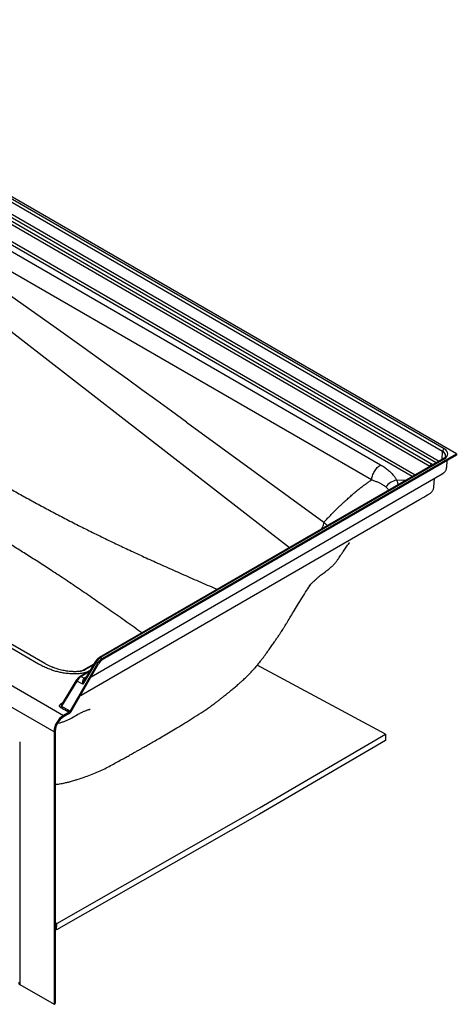
# Model space of a CAD drawing. Units: inches. Extents: x 9 to 237, y 12 to 98.
# Drawn here: x 212 to 237, y 43 to 98 of the extents above; entities that cross this region are included whole.
import ezdxf

# ---------------------------------------------------------------- set-up
doc = ezdxf.new("R2010")
doc.units = ezdxf.units.IN
doc.header["$MEASUREMENT"] = 0

msp = doc.modelspace()

# ---------------------------------------------------------------- linework, layer by layer
at = {"color": 7, "linetype": 'Continuous'}
for p, q in [((236.915, 73.719), (194.665, 98.109)), ((236.14, 73.86), (195.081, 97.563)), ((195.169, 97.713), (236.228, 74.01)), ((195.081, 96.897), (235.944, 73.307)), ((235.774, 73.208), (194.995, 96.749)), ((235.432, 73.013), (195.081, 96.307)), ((195.166, 96.455), (235.517, 73.16)), ((234.438, 72.437), (195.553, 94.884)), ((195.639, 95.032), (234.608, 72.535)), ((197.382, 93.467), (232.657, 73.103)), ((227.525, 68.447), (196.896, 92.192)), ((232.147, 72.25), (199.654, 91.008)), ((214.287, 58.105), (172.038, 82.495)), ((173.456, 82.901), (213.929, 59.536)), ((213.414, 61.911), (178.096, 82.3)), ((213.771, 61.938), (178.452, 82.327)), ((221.734, 75.502), (229.469, 69.887)), ((216.997, 62.221), (236.915, 73.719)), ((236.915, 73.637), (216.997, 62.139)), ((236.112, 73.403), (236.14, 73.86)), ((236.915, 73.719), (236.915, 73.637)), ((236.166, 73.434), (216.843, 62.28)), ((236.228, 73.428), (216.906, 62.274)), ((236.372, 72.953), (236.395, 73.338)), ((216.373, 61.194), (236.125, 72.596)), ((235.432, 73.011), (235.432, 73.013)), ((233.549, 72.243), (234.121, 72.254)), ((235.648, 71.838), (235.678, 72.338)), ((215.815, 60.166), (234.842, 71.15)), ((229.583, 67.125), (229.579, 67.122)), ((223.402, 66.066), (223.408, 66.135)), ((223.408, 66.135), (223.476, 66.109)), ((215.197, 59.272), (216.747, 61.957)), ((216.653, 62.011), (215.905, 60.774)), ((216.608, 62.04), (216.031, 61.084)), ((216.747, 61.957), (216.653, 62.011)), ((216.906, 62.274), (216.997, 62.221)), ((213.764, 61.94), (213.77, 61.936)), ((215.247, 59.243), (216.797, 61.928)), ((215.691, 61.494), (215.75, 61.503)), ((215.75, 61.503), (215.781, 61.508)), ((216.298, 61.526), (215.755, 61.212)), ((216.262, 61.466), (215.815, 61.208)), ((216.53, 61.911), (215.925, 61.561)), ((215.925, 61.56), (215.931, 61.563)), ((216.042, 61.597), (216.501, 61.862)), ((232.922, 57.977), (225.718, 61.845)), ((215.565, 60.943), (214.715, 59.538)), ((215.52, 60.972), (214.719, 59.647)), ((215.905, 60.774), (215.565, 60.943)), ((215.815, 61.208), (215.99, 61.121)), ((216.045, 61.158), (216.092, 61.186)), ((215.762, 60.135), (215.815, 60.166)), ((213.929, 59.536), (214.818, 59.023)), ((214.716, 59.698), (214.767, 59.726)), ((215.135, 59.206), (214.818, 59.023)), ((215.135, 59.206), (214.99, 59.29)), ((215.052, 59.356), (215.197, 59.272)), ((215.135, 59.125), (214.818, 58.942)), ((215.285, 58.885), (215.603, 59.068)), ((214.287, 58.105), (214.287, 42.795)), ((214.358, 58.146), (214.358, 42.835)), ((212.355, 57.547), (212.355, 43.91)), ((225.853, 53.832), (232.922, 57.977)), ((232.924, 57.621), (225.853, 53.474)), ((232.922, 57.977), (232.924, 57.621)), ((214.405, 55.151), (214.358, 55.146)), ((214.358, 55.142), (214.405, 55.148)), ((214.436, 47.337), (225.853, 53.832)), ((225.853, 53.474), (214.433, 46.979)), ((214.436, 47.337), (214.358, 47.379)), ((214.433, 46.979), (214.358, 47.019)), ((214.433, 46.979), (214.436, 47.337)), ((212.355, 43.91), (214.287, 42.795)), ((214.287, 42.795), (214.358, 42.835))]:
    msp.add_line(p, q, dxfattribs=at)
at = {"color": 7, "linetype": 'Continuous', "flags": 128}
for points in [[(216.045, 61.158), (216.061, 61.151), (216.07, 61.149)], [(214.744, 59.687), (214.732, 59.69), (214.716, 59.698)]]:
    msp.add_lwpolyline(points, dxfattribs=at)
at = {"color": 7, "linetype": 'Continuous'}
for centre, radius, start, end in [((236.332, 73.847), 0.193, 122.6957, 176.1498), ((235.626, 72.999), 0.194, 123.9457, 176.054), ((236.192, 73.38), 0.0602, 52.8796, 115.8109), ((233.714, 71.334), 0.924, 100.2883, 145.5213), ((216.957, 62.533), 0.604, 234.7689, 239.7834), ((217.379, 61.609), 0.721, 121.9546, 151.1444), ((217.302, 61.65), 0.577, 121.9556, 151.1437), ((216.869, 62.226), 0.0602, 52.8779, 115.8289), ((215.696, 62.184), 0.681, 277.1256, 300.5497), ((215.868, 61.464), 0.603, 234.7609, 239.7879), ((215.781, 61.162), 0.0571, 54.2796, 117.157), ((216.022, 61.199), 0.0846, 247.2299, 290.3443), ((214.558, 59.62), 0.177, 301.8488, 332.2214), ((215.039, 59.359), 0.18, 301.9551, 331.1443), ((214.963, 59.4), 0.325, 301.9549, 331.1441), ((215.434, 58.055), 1.148, 122.4873, 177.5127), ((215.349, 58.104), 0.992, 122.3868, 177.6132), ((212.405, 44.024), 0.124, 185.1691, 246.1511)]:
    msp.add_arc(centre, radius, start, end, dxfattribs=at)
for centre, major_axis, ratio, start_param, end_param in [((224.046, 72.469), (29.199, -21.334), 0.030166, 1.672065, 2.581254), ((235.723, 73.617), (0.589, 0.008), 0.576224, 6.238, 7.060601), ((235.723, 73.719), (0.714, 0), 0.576585, 5.498396, 7.067974), ((235.011, 72.849), (0.715, 0.023), 0.595592, 0.591935, 0.764286), ((216.896, 61.871), (0.26, 0.427), 0.562074, 0.797743, 1.583141), ((215.808, 60.802), (0.253, 0.432), 0.561373, 0.78754, 1.573547), ((216.234, 61.07), (0.311, 0.081), 0.477055, 2.096412, 2.341689), ((214.818, 116.107), (-16.551, 59.255), 0.53953, 2.659263, 2.668616), ((214.88, 116.071), (-16.493, 59.163), 0.538496, 2.659271, 2.668662)]:
    msp.add_ellipse(centre, major_axis=major_axis, ratio=ratio, start_param=start_param, end_param=end_param, dxfattribs=at)
for points, knots in [([(200.679, 79.474), (200.727, 79.436), (200.823, 79.36), (200.967, 79.246), (201.111, 79.133), (201.254, 79.021), (201.397, 78.909), (201.54, 78.798), (201.683, 78.687), (201.825, 78.577), (201.967, 78.467), (202.109, 78.358), (202.25, 78.249), (202.391, 78.141), (202.532, 78.033), (202.673, 77.926), (202.813, 77.82), (202.954, 77.714), (203.093, 77.608), (203.233, 77.503), (203.372, 77.399), (203.511, 77.295), (203.65, 77.192), (203.789, 77.089), (203.927, 76.986), (204.065, 76.885), (204.202, 76.783), (204.34, 76.683), (204.477, 76.583), (204.614, 76.483), (204.75, 76.384), (204.887, 76.285), (205.023, 76.187), (205.158, 76.09), (205.294, 75.993), (205.429, 75.896), (205.564, 75.8), (205.699, 75.705), (205.833, 75.61), (205.967, 75.516), (206.101, 75.422), (206.235, 75.329), (206.368, 75.236), (206.501, 75.144), (206.634, 75.052), (206.766, 74.961), (206.898, 74.87), (207.03, 74.78), (207.162, 74.691), (207.293, 74.602), (207.425, 74.513), (207.555, 74.425), (207.686, 74.338), (207.816, 74.251), (207.946, 74.165), (208.076, 74.079), (208.206, 73.993), (208.335, 73.909), (208.464, 73.824), (208.592, 73.741), (208.721, 73.657), (208.849, 73.575), (208.977, 73.493), (209.104, 73.411), (209.232, 73.33), (209.359, 73.25), (209.485, 73.17), (209.612, 73.09), (209.738, 73.011), (209.864, 72.933), (209.99, 72.855), (210.115, 72.778), (210.24, 72.701), (210.365, 72.624), (210.49, 72.549), (210.614, 72.473), (210.738, 72.399), (210.862, 72.325), (210.985, 72.251), (211.109, 72.178), (211.231, 72.105), (211.354, 72.033), (211.477, 71.962), (211.599, 71.891), (211.721, 71.82), (211.842, 71.75), (212.04, 71.637), (212.317, 71.48), (212.673, 71.281), (213.033, 71.082), (213.398, 70.883), (213.766, 70.685), (214.139, 70.486), (214.515, 70.288), (214.896, 70.09), (215.281, 69.892), (215.67, 69.695), (216.063, 69.497), (216.461, 69.3), (216.862, 69.103), (217.268, 68.906), (217.666, 68.715), (218.059, 68.528), (218.449, 68.345), (218.849, 68.159), (219.26, 67.97), (219.68, 67.778), (220.111, 67.582), (220.552, 67.384), (221.003, 67.183), (221.464, 66.979), (221.936, 66.772), (222.418, 66.562), (222.91, 66.349), (223.241, 66.207), (223.408, 66.135)], [0, 0, 0, 0, 0.006463, 0.012911, 0.019345, 0.025765, 0.032169, 0.03856, 0.044936, 0.051297, 0.057644, 0.063977, 0.070295, 0.076599, 0.082888, 0.089163, 0.095424, 0.10167, 0.107902, 0.11412, 0.120324, 0.126513, 0.132689, 0.13885, 0.144996, 0.151129, 0.157248, 0.163352, 0.169442, 0.175519, 0.181581, 0.187629, 0.193663, 0.199683, 0.205689, 0.211682, 0.21766, 0.223624, 0.229575, 0.235511, 0.241434, 0.247343, 0.253238, 0.25912, 0.264987, 0.270841, 0.276681, 0.282508, 0.28832, 0.29412, 0.299905, 0.305677, 0.311435, 0.31718, 0.322912, 0.328629, 0.334334, 0.340024, 0.345702, 0.351366, 0.357017, 0.362654, 0.368278, 0.373889, 0.379486, 0.38507, 0.390641, 0.396199, 0.401743, 0.407275, 0.412793, 0.418298, 0.42379, 0.429269, 0.434735, 0.440188, 0.445629, 0.451056, 0.45647, 0.461872, 0.46726, 0.472636, 0.477999, 0.483349, 0.488687, 0.494012, 0.499324, 0.514734, 0.53032, 0.546083, 0.562023, 0.578141, 0.594436, 0.61091, 0.627562, 0.644393, 0.661404, 0.678595, 0.695965, 0.713517, 0.731248, 0.749162, 0.76577, 0.782825, 0.800327, 0.818278, 0.836676, 0.855522, 0.874816, 0.894558, 0.914749, 0.935389, 0.956477, 0.978014, 1, 1, 1, 1]), ([(219.229, 63.657), (218.935, 63.868), (218.352, 64.287), (217.48, 64.903), (216.623, 65.499), (215.784, 66.074), (214.961, 66.628), (214.187, 67.139), (213.46, 67.609), (212.78, 68.042), (212.115, 68.457), (211.611, 68.765), (211.268, 68.973), (211.082, 69.085), (210.897, 69.196), (210.708, 69.309), (210.498, 69.433), (210.157, 69.633), (209.695, 69.9), (208.947, 70.324), (207.989, 70.851), (206.813, 71.476), (205.621, 72.088), (204.4, 72.697), (203.352, 73.208), (202.468, 73.632), (201.786, 73.955), (201.088, 74.284), (200.371, 74.621), (199.656, 74.955), (198.959, 75.279), (198.498, 75.493), (198.27, 75.599)], [0, 0, 0, 0, 0.048077, 0.095233, 0.141022, 0.185438, 0.228472, 0.27012, 0.305619, 0.340037, 0.373374, 0.405627, 0.414883, 0.424045, 0.433115, 0.442091, 0.451695, 0.463782, 0.491558, 0.518335, 0.570512, 0.626155, 0.680725, 0.732357, 0.789582, 0.819631, 0.848258, 0.878582, 0.910406, 0.941076, 0.970836, 1, 1, 1, 1]), ([(236.31, 73.609), (236.31, 73.602), (236.309, 73.586), (236.298, 73.557), (236.276, 73.524), (236.244, 73.489), (236.205, 73.459), (236.177, 73.441), (236.166, 73.434)], [0, 0, 0, 0, 0.148819, 0.338485, 0.515351, 0.70389, 0.886439, 1, 1, 1, 1]), ([(232.147, 72.25), (232.153, 72.327), (232.17, 72.409), (232.226, 72.574), (232.264, 72.657), (232.357, 72.813), (232.412, 72.885), (232.53, 73.011), (232.593, 73.063), (232.657, 73.103)], [0, 0, 0, 0, 0.25, 0.25, 0.5, 0.5, 0.75, 0.75, 1, 1, 1, 1]), ([(232.657, 73.103), (232.729, 73.06), (232.872, 72.973), (233.064, 72.829), (233.238, 72.674), (233.375, 72.522), (233.479, 72.378), (233.526, 72.288), (233.549, 72.243)], [0, 0, 0, 0, 0.178603, 0.357191, 0.54116, 0.725089, 0.862098, 1, 1, 1, 1]), ([(236.125, 72.596), (236.139, 72.604), (236.178, 72.628), (236.232, 72.671), (236.284, 72.727), (236.323, 72.784), (236.351, 72.845), (236.368, 72.902), (236.37, 72.939), (236.371, 72.954)], [0, 0, 0, 0, 0.104153, 0.291702, 0.452784, 0.60667, 0.754845, 0.899299, 1, 1, 1, 1]), ([(229.469, 69.887), (229.497, 69.916), (229.551, 69.973), (229.633, 70.058), (229.714, 70.141), (229.795, 70.223), (229.874, 70.304), (229.952, 70.383), (230.03, 70.46), (230.107, 70.536), (230.183, 70.611), (230.258, 70.684), (230.332, 70.756), (230.405, 70.826), (230.477, 70.895), (230.549, 70.962), (230.619, 71.028), (230.698, 71.101), (230.785, 71.18), (230.88, 71.265), (230.973, 71.348), (231.065, 71.429), (231.156, 71.506), (231.246, 71.582), (231.334, 71.655), (231.421, 71.725), (231.507, 71.793), (231.592, 71.859), (231.675, 71.922), (231.757, 71.983), (231.837, 72.041), (231.916, 72.097), (231.994, 72.15), (232.071, 72.201), (232.122, 72.234), (232.147, 72.25)], [0, 0, 0, 0, 0.032929, 0.065425, 0.097488, 0.129119, 0.160317, 0.191084, 0.221419, 0.251321, 0.280793, 0.309833, 0.338442, 0.36662, 0.394367, 0.421685, 0.448572, 0.475029, 0.511319, 0.546928, 0.581856, 0.616104, 0.649673, 0.682564, 0.714778, 0.746317, 0.777181, 0.807372, 0.836892, 0.865741, 0.893922, 0.921437, 0.948287, 0.974474, 1, 1, 1, 1]), ([(232.953, 71.857), (232.897, 71.898), (232.805, 71.968), (232.645, 72.055), (232.492, 72.128), (232.33, 72.183), (232.201, 72.251), (232.146, 72.251), (232.146, 72.251)], [0, 0, 0, 0, 0.27002, 0.450931, 0.631864, 0.815927, 0.999998, 1, 1, 1, 1]), ([(233.549, 72.243), (233.573, 72.191), (233.613, 72.101), (233.626, 72.01), (233.632, 71.972)], [0, 0, 0, 0, 0.5823683, 1, 1, 1, 1]), ([(233.116, 71.674), (233.098, 71.703), (233.057, 71.766), (232.99, 71.824), (232.953, 71.857)], [0, 0, 0, 0, 0.4534438, 1, 1, 1, 1]), ([(234.842, 71.15), (234.889, 71.177), (235.076, 71.285), (235.262, 71.394), (235.402, 71.477)], [0, 0, 0, 0, 0.249935, 1, 1, 1, 1]), ([(235.402, 71.477), (235.42, 71.489), (235.461, 71.513), (235.516, 71.56), (235.564, 71.614), (235.602, 71.673), (235.63, 71.737), (235.645, 71.792), (235.646, 71.827), (235.647, 71.838)], [0, 0, 0, 0, 0.1383718, 0.3044841, 0.4652631, 0.619521, 0.7675119, 0.9277856, 1, 1, 1, 1]), ([(229.469, 69.887), (229.458, 69.837), (229.435, 69.736), (229.383, 69.598), (229.338, 69.514), (229.321, 69.483)], [0, 0, 0, 0, 0.387898, 0.775794, 1, 1, 1, 1]), ([(229.469, 69.887), (229.469, 69.887), (229.518, 69.83), (229.587, 69.769), (229.644, 69.697), (229.659, 69.678)], [0, 0, 0, 0, 0.000008, 0.744067, 1, 1, 1, 1]), ([(230.237, 67.765), (230.266, 67.808), (230.319, 67.886), (230.391, 67.992), (230.452, 68.083), (230.509, 68.165), (230.598, 68.295), (230.724, 68.475), (230.839, 68.638), (230.903, 68.727), (230.912, 68.74)], [0, 0, 0, 0, 0.12772, 0.238761, 0.321257, 0.403942, 0.491851, 0.719634, 0.960334, 1, 1, 1, 1]), ([(229.586, 67.124), (229.622, 67.15), (229.687, 67.196), (229.781, 67.271), (229.883, 67.358), (229.991, 67.462), (230.1, 67.584), (230.18, 67.684), (230.221, 67.746), (230.234, 67.766)], [0, 0, 0, 0, 0.148074, 0.265162, 0.386037, 0.582504, 0.754737, 0.922811, 1, 1, 1, 1]), ([(228.629, 66.299), (228.631, 66.301), (228.675, 66.345), (228.761, 66.429), (228.883, 66.546), (229, 66.653), (229.114, 66.754), (229.226, 66.848), (229.337, 66.939), (229.444, 67.021), (229.526, 67.081), (229.57, 67.112), (229.581, 67.119)], [0, 0, 0, 0, 0.006835, 0.146905, 0.27873, 0.400074, 0.513617, 0.632222, 0.745126, 0.856552, 0.964799, 1, 1, 1, 1]), ([(227.372, 64.21), (227.432, 64.309), (227.56, 64.521), (227.763, 64.857), (227.991, 65.229), (228.24, 65.631), (228.485, 66.022), (228.649, 66.277), (228.722, 66.39)], [0, 0, 0, 0, 0.134145, 0.289304, 0.459191, 0.643787, 0.843075, 1, 1, 1, 1]), ([(226.012, 62.219), (226.077, 62.307), (226.203, 62.479), (226.379, 62.721), (226.537, 62.943), (226.675, 63.14), (226.792, 63.31), (226.885, 63.446), (226.954, 63.55), (227.007, 63.629), (227.057, 63.707), (227.116, 63.797), (227.189, 63.912), (227.276, 64.052), (227.338, 64.153), (227.371, 64.208)], [0, 0, 0, 0, 0.129575, 0.252269, 0.365253, 0.466332, 0.553821, 0.626449, 0.676161, 0.713855, 0.746986, 0.791641, 0.848525, 0.917887, 1, 1, 1, 1]), ([(216.843, 62.28), (216.832, 62.273), (216.801, 62.254), (216.751, 62.215), (216.697, 62.161), (216.648, 62.102), (216.621, 62.06), (216.608, 62.04)], [0, 0, 0, 0, 0.124458, 0.350031, 0.574368, 0.797467, 1, 1, 1, 1]), ([(224.438, 60.59), (224.502, 60.644), (224.618, 60.742), (224.773, 60.879), (224.9, 60.993), (225.002, 61.089), (225.093, 61.176), (225.182, 61.263), (225.275, 61.356), (225.372, 61.456), (225.471, 61.562), (225.565, 61.666), (225.638, 61.75), (225.693, 61.815), (225.745, 61.877), (225.815, 61.963), (225.908, 62.079), (225.975, 62.169), (226.012, 62.22)], [0, 0, 0, 0, 0.110572, 0.201876, 0.275627, 0.336103, 0.387613, 0.441651, 0.499448, 0.560332, 0.624518, 0.690646, 0.74463, 0.769925, 0.802701, 0.85143, 0.916882, 1, 1, 1, 1]), ([(213.929, 61.661), (213.839, 61.699), (213.657, 61.777), (213.495, 61.866), (213.414, 61.911)], [0, 0, 0, 0, 0.49791, 1, 1, 1, 1]), ([(214.192, 61.733), (214.19, 61.734), (214.138, 61.754), (214.041, 61.798), (213.901, 61.865), (213.81, 61.915), (213.764, 61.94)], [0, 0, 0, 0, 0.015989, 0.332183, 0.665377, 1, 1, 1, 1]), ([(215.706, 61.367), (215.649, 61.362), (215.534, 61.353), (215.358, 61.353), (215.181, 61.361), (215.023, 61.376), (214.84, 61.401), (214.635, 61.439), (214.391, 61.499), (214.154, 61.572), (214.004, 61.631), (213.929, 61.661)], [0, 0, 0, 0, 0.091427, 0.182893, 0.277512, 0.372156, 0.437279, 0.575731, 0.714215, 0.857098, 1, 1, 1, 1]), ([(215.652, 61.491), (215.641, 61.489), (215.596, 61.484), (215.513, 61.481), (215.4, 61.48), (215.274, 61.485), (215.138, 61.496), (214.994, 61.514), (214.847, 61.539), (214.697, 61.571), (214.546, 61.611), (214.396, 61.657), (214.278, 61.698), (214.212, 61.726), (214.193, 61.734)], [0, 0, 0, 0, 0.022512, 0.085808, 0.157189, 0.236937, 0.325458, 0.418831, 0.517659, 0.620976, 0.728798, 0.839401, 0.952865, 1, 1, 1, 1]), ([(215.781, 61.508), (215.777, 61.507), (215.751, 61.502), (215.708, 61.496), (215.668, 61.492), (215.652, 61.49)], [0, 0, 0, 0, 0.10177, 0.640755, 1, 1, 1, 1]), ([(216.298, 61.527), (216.265, 61.509), (216.193, 61.472), (216.059, 61.428), (215.895, 61.389), (215.774, 61.375), (215.706, 61.367)], [0, 0, 0, 0, 0.20023, 0.443664, 0.686949, 1, 1, 1, 1]), ([(215.931, 61.565), (215.903, 61.55), (215.849, 61.522), (215.783, 61.505), (215.761, 61.503), (215.75, 61.503)], [0, 0, 0, 0, 0.350331, 0.68677, 1, 1, 1, 1]), ([(215.931, 61.563), (215.935, 61.566), (215.953, 61.578), (215.99, 61.591), (216.025, 61.595), (216.042, 61.597)], [0, 0, 0, 0, 0.127451, 0.58189, 1, 1, 1, 1]), ([(215.755, 61.212), (215.744, 61.206), (215.713, 61.187), (215.663, 61.147), (215.609, 61.094), (215.56, 61.035), (215.533, 60.992), (215.52, 60.972)], [0, 0, 0, 0, 0.124195, 0.349404, 0.573488, 0.796433, 1, 1, 1, 1]), ([(215.905, 60.774), (215.905, 60.774), (215.904, 60.79), (215.903, 60.839), (215.906, 60.916), (215.919, 60.994), (215.941, 61.055), (215.964, 61.095), (215.983, 61.114), (215.99, 61.121)], [0, 0, 0, 0, 0.001986, 0.117759, 0.350783, 0.583519, 0.75009, 0.916285, 1, 1, 1, 1]), ([(216.034, 61.082), (216.02, 61.061), (215.972, 60.984), (215.935, 60.875), (215.91, 60.791), (215.905, 60.774), (215.905, 60.774)], [0, 0, 0, 0, 0.2327383, 0.8446901, 0.9971464, 1, 1, 1, 1]), ([(222.563, 59.172), (222.636, 59.219), (222.771, 59.306), (222.957, 59.434), (223.111, 59.542), (223.235, 59.633), (223.333, 59.705), (223.414, 59.766), (223.488, 59.822), (223.561, 59.879), (223.635, 59.936), (223.71, 59.995), (223.785, 60.054), (223.87, 60.122), (223.972, 60.205), (224.103, 60.312), (224.261, 60.443), (224.377, 60.539), (224.438, 60.59)], [0, 0, 0, 0, 0.114444, 0.211437, 0.292081, 0.357264, 0.407679, 0.446933, 0.485677, 0.524738, 0.564099, 0.603925, 0.644223, 0.68545, 0.739943, 0.811936, 0.899496, 1, 1, 1, 1]), ([(214.652, 59.47), (214.638, 59.479), (214.61, 59.498), (214.591, 59.538), (214.596, 59.588), (214.635, 59.646), (214.688, 59.68), (214.716, 59.698)], [0, 0, 0, 0, 0.135584, 0.285198, 0.471669, 0.723726, 1, 1, 1, 1]), ([(214.721, 59.646), (214.715, 59.638), (214.701, 59.617), (214.692, 59.588), (214.693, 59.565), (214.698, 59.552), (214.705, 59.543), (214.712, 59.539), (214.715, 59.538)], [0, 0, 0, 0, 0.211071, 0.559884, 0.723661, 0.802665, 0.931209, 1, 1, 1, 1]), ([(214.99, 59.29), (214.99, 59.29), (214.989, 59.29), (214.989, 59.289), (214.989, 59.289), (214.989, 59.289), (214.988, 59.289)], [0, 0, 0, 0, 0.00002705226, 0.00002705226, 0.00002705226, 0.00004860566, 0.00004860566, 0.00004860566, 0.00004860566]), ([(214.99, 59.29), (215, 59.297), (215.019, 59.311), (215.039, 59.336), (215.049, 59.352), (215.051, 59.356), (215.052, 59.356)], [0, 0, 0, 0, 0.429287, 0.858589, 0.97337, 1, 1, 1, 1]), ([(215.602, 59.068), (215.613, 59.074), (215.658, 59.101), (215.736, 59.142), (215.834, 59.193), (215.925, 59.236), (216.01, 59.273), (216.091, 59.305), (216.169, 59.332), (216.241, 59.354), (216.292, 59.368), (216.317, 59.373), (216.322, 59.374)], [0, 0, 0, 0, 0.030836, 0.136354, 0.245846, 0.35608, 0.463051, 0.579715, 0.701332, 0.828689, 0.962472, 1, 1, 1, 1]), ([(214.487, 58.584), (214.534, 58.594), (214.642, 58.618), (214.807, 58.668), (214.981, 58.733), (215.122, 58.797), (215.214, 58.845), (215.261, 58.871), (215.277, 58.88), (215.282, 58.883)], [0, 0, 0, 0, 0.165411, 0.382442, 0.600587, 0.818591, 0.925856, 0.973948, 1, 1, 1, 1]), ([(217.381, 56.156), (217.493, 56.217), (217.704, 56.332), (218.003, 56.496), (218.267, 56.642), (218.495, 56.769), (218.679, 56.871), (218.821, 56.95), (218.937, 57.015), (219.055, 57.082), (219.19, 57.158), (219.363, 57.255), (219.577, 57.377), (219.838, 57.526), (220.133, 57.695), (220.461, 57.886), (220.821, 58.098), (221.211, 58.333), (221.632, 58.59), (222.086, 58.871), (222.4, 59.069), (222.562, 59.172)], [0, 0, 0, 0, 0.064795, 0.122763, 0.173905, 0.218218, 0.255703, 0.280364, 0.300992, 0.323046, 0.349071, 0.379067, 0.422991, 0.47335, 0.530147, 0.593496, 0.663303, 0.738137, 0.819192, 0.906477, 1, 1, 1, 1]), ([(215.642, 55.44), (215.754, 55.477), (215.985, 55.554), (216.341, 55.68), (216.699, 55.824), (217.047, 55.98), (217.272, 56.099), (217.381, 56.156)], [0, 0, 0, 0, 0.195565, 0.402119, 0.609693, 0.810854, 1, 1, 1, 1]), ([(214.405, 55.148), (214.47, 55.157), (214.59, 55.175), (214.755, 55.206), (214.889, 55.234), (214.992, 55.257), (215.07, 55.275), (215.137, 55.292), (215.221, 55.314), (215.333, 55.344), (215.478, 55.387), (215.583, 55.421), (215.641, 55.44)], [0, 0, 0, 0, 0.147041, 0.273435, 0.381922, 0.474344, 0.52702, 0.573404, 0.637304, 0.729436, 0.850107, 1, 1, 1, 1])]:
    msp.add_open_spline(points, degree=3, knots=knots, dxfattribs=at)

doc.saveas('drawing.dxf')
